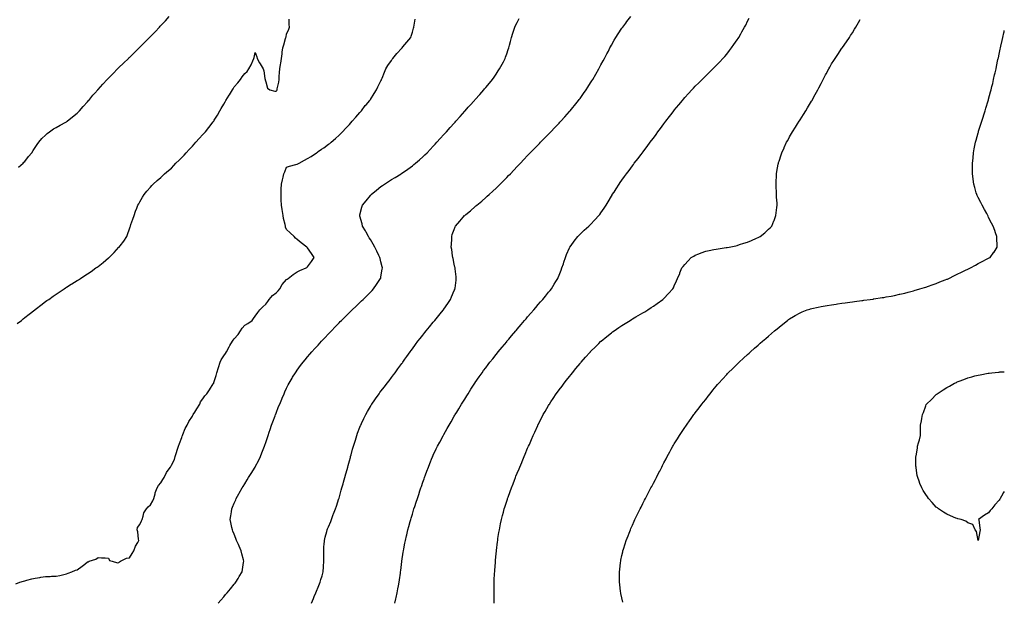
# Model space of a CAD drawing. Units: inches. Extents: x 973763 to 976403, y 7223978 to 7226618.
# Drawn here: x 975463 to 976403, y 7225584 to 7226139 of the extents above; entities that cross this region are included whole.
import ezdxf

# ---------------------------------------------------------------- set-up
doc = ezdxf.new("R2010")
doc.units = ezdxf.units.IN
doc.header["$MEASUREMENT"] = 0
doc.layers.add('Contour_97377223', color=7, linetype='Continuous', true_color=0xc12c6b)

msp = doc.modelspace()

# ---------------------------------------------------------------- linework, layer by layer
at = {"layer": 'Contour_97377223'}
for points in [[(975461.99, 7225997.99, 3153), (975466.56, 7226001.92, 3153), (975467.21, 7226002.76, 3153), (975468.05, 7226003.66, 3153), (975471.72, 7226008.25, 3153), (975474.78, 7226011.92, 3153), (975475.98, 7226013.99, 3153), (975478.05, 7226016.84, 3153), (975480.09, 7226019.87, 3153), (975481.67, 7226021.92, 3153), (975484.48, 7226025.49, 3153), (975488.05, 7226028.81, 3153), (975489.65, 7226030.32, 3153), (975491.66, 7226031.92, 3153), (975495.4, 7226034.58, 3153), (975498.05, 7226035.94, 3153), (975501.8, 7226038.17, 3153), (975507.2, 7226041.06, 3153), (975508.05, 7226041.53, 3153), (975508.28, 7226041.69, 3153), (975508.57, 7226041.92, 3153), (975513.77, 7226046.2, 3153), (975518.05, 7226049.71, 3153), (975519.21, 7226050.77, 3153), (975520.28, 7226051.92, 3153), (975523.92, 7226056.04, 3153), (975528.05, 7226060.59, 3153), (975528.67, 7226061.3, 3153), (975529.16, 7226061.92, 3153), (975533.16, 7226066.8, 3153), (975534.99, 7226068.87, 3153), (975537.71, 7226071.92, 3153), (975537.85, 7226072.12, 3153), (975538.05, 7226072.29, 3153), (975542.59, 7226077.37, 3153), (975546.85, 7226081.92, 3153), (975547.41, 7226082.56, 3153), (975548.05, 7226083.15, 3153), (975552.4, 7226087.56, 3153), (975556.74, 7226091.92, 3153), (975557.38, 7226092.6, 3153), (975558.05, 7226093.17, 3153), (975562.5, 7226097.47, 3153), (975567.09, 7226101.92, 3153), (975567.56, 7226102.41, 3153), (975568.05, 7226102.84, 3153), (975572.65, 7226107.31, 3153), (975577.25, 7226111.92, 3153), (975577.63, 7226112.33, 3153), (975578.05, 7226112.72, 3153), (975582.67, 7226117.29, 3153), (975587.2, 7226121.92, 3153), (975587.61, 7226122.35, 3153), (975588.05, 7226122.74, 3153), (975592.63, 7226127.33, 3153), (975596.83, 7226131.92, 3153), (975597.4, 7226132.56, 3153), (975598.05, 7226133.23, 3153), (975602.3, 7226137.66, 3153), (975606.07, 7226141.92, 3153)], [(975741.73, 7225581.92, 3149), (975743.61, 7225586.35, 3149), (975744.41, 7225588.29, 3149), (975745.93, 7225591.92, 3149), (975746.57, 7225593.4, 3149), (975748.05, 7225597.1, 3149), (975749.46, 7225600.51, 3149), (975749.98, 7225601.92, 3149), (975750.74, 7225604.6, 3149), (975751.8, 7225608.17, 3149), (975752.79, 7225611.92, 3149), (975753.18, 7225616.78, 3149), (975753.21, 7225617.08, 3149), (975753.61, 7225621.92, 3149), (975753.52, 7225626.45, 3149), (975753.53, 7225627.41, 3149), (975753.42, 7225631.92, 3149), (975753.67, 7225636.31, 3149), (975753.78, 7225637.66, 3149), (975754.05, 7225641.92, 3149), (975754.88, 7225645.08, 3149), (975756.32, 7225650.2, 3149), (975756.8, 7225651.92, 3149), (975757.17, 7225652.8, 3149), (975758.05, 7225654.89, 3149), (975760.08, 7225659.89, 3149), (975760.85, 7225661.92, 3149), (975762.59, 7225666.47, 3149), (975762.84, 7225667.12, 3149), (975764.67, 7225671.92, 3149), (975765.52, 7225674.46, 3149), (975768, 7225681.86, 3149), (975768.01, 7225681.92, 3149), (975768.02, 7225681.94, 3149), (975768.05, 7225682.04, 3149), (975770.19, 7225689.77, 3149), (975770.8, 7225691.92, 3149), (975771.86, 7225695.73, 3149), (975772.37, 7225697.6, 3149), (975773.6, 7225701.92, 3149), (975774.54, 7225705.42, 3149), (975775.74, 7225709.62, 3149), (975776.37, 7225711.92, 3149), (975776.72, 7225713.25, 3149), (975778.05, 7225717.96, 3149), (975778.9, 7225721.08, 3149), (975779.14, 7225721.92, 3149), (975779.56, 7225723.44, 3149), (975781.06, 7225728.91, 3149), (975781.95, 7225731.92, 3149), (975783.37, 7225736.59, 3149), (975783.69, 7225737.56, 3149), (975785.08, 7225741.92, 3149), (975785.84, 7225744.13, 3149), (975788.05, 7225749.97, 3149), (975788.59, 7225751.39, 3149), (975788.8, 7225751.92, 3149), (975789.46, 7225753.33, 3149), (975791.69, 7225758.29, 3149), (975793.48, 7225761.92, 3149), (975795.11, 7225764.87, 3149), (975798.05, 7225769.83, 3149), (975798.84, 7225771.14, 3149), (975799.35, 7225771.92, 3149), (975802.25, 7225776.12, 3149), (975802.9, 7225777.08, 3149), (975806.34, 7225781.92, 3149), (975807.07, 7225782.9, 3149), (975808.05, 7225784.17, 3149), (975811.41, 7225788.56, 3149), (975813.97, 7225791.92, 3149), (975815.76, 7225794.22, 3149), (975818.05, 7225797.21, 3149), (975820.06, 7225799.91, 3149), (975821.54, 7225801.92, 3149), (975824.32, 7225805.65, 3149), (975828.05, 7225810.75, 3149), (975828.54, 7225811.43, 3149), (975828.87, 7225811.92, 3149), (975830.96, 7225814.83, 3149), (975832.71, 7225817.27, 3149), (975836.02, 7225821.92, 3149), (975836.89, 7225823.07, 3149), (975838.05, 7225824.63, 3149), (975841.13, 7225828.83, 3149), (975843.38, 7225831.92, 3149), (975845.41, 7225834.56, 3149), (975848.05, 7225837.9, 3149), (975849.81, 7225840.16, 3149), (975851.19, 7225841.92, 3149), (975854.29, 7225845.67, 3149), (975858.05, 7225850.22, 3149), (975858.82, 7225851.16, 3149), (975859.46, 7225851.92, 3149), (975863.34, 7225856.63, 3149), (975865.81, 7225859.69, 3149), (975867.62, 7225861.92, 3149), (975867.8, 7225862.17, 3149), (975868.05, 7225862.55, 3149), (975871.87, 7225868.11, 3149), (975874.42, 7225871.92, 3149), (975875.54, 7225874.44, 3149), (975878.05, 7225880.46, 3149), (975878.49, 7225881.49, 3149), (975878.67, 7225881.92, 3149), (975878.74, 7225882.6, 3149), (975879.7, 7225890.26, 3149), (975879.89, 7225891.92, 3149), (975879.7, 7225893.58, 3149), (975878.87, 7225901.1, 3149), (975878.78, 7225901.92, 3149), (975878.67, 7225902.53, 3149), (975878.05, 7225905.51, 3149), (975876.99, 7225910.87, 3149), (975876.76, 7225911.92, 3149), (975876.5, 7225913.46, 3149), (975875.65, 7225919.52, 3149), (975875.21, 7225921.92, 3149), (975875.25, 7225924.71, 3149), (975875.56, 7225929.44, 3149), (975875.61, 7225931.92, 3149), (975876.17, 7225933.8, 3149), (975878.05, 7225938.78, 3149), (975878.94, 7225941.02, 3149), (975879.37, 7225941.92, 3149), (975883.26, 7225946.71, 3149), (975886.46, 7225950.34, 3149), (975887.85, 7225951.92, 3149), (975887.96, 7225952.02, 3149), (975888.05, 7225952.1, 3149), (975889.14, 7225953.01, 3149), (975893.38, 7225956.59, 3149), (975898.05, 7225960.61, 3149), (975898.75, 7225961.22, 3149), (975899.54, 7225961.92, 3149), (975904.21, 7225965.77, 3149), (975908.05, 7225969.03, 3149), (975909.59, 7225970.38, 3149), (975911.29, 7225971.92, 3149), (975914.85, 7225975.12, 3149), (975918.05, 7225978.13, 3149), (975919.99, 7225979.97, 3149), (975921.96, 7225981.92, 3149), (975924.98, 7225984.99, 3149), (975928.05, 7225988.15, 3149), (975929.91, 7225990.06, 3149), (975931.7, 7225991.92, 3149), (975934.77, 7225995.2, 3149), (975938.05, 7225998.7, 3149), (975939.61, 7226000.36, 3149), (975941.1, 7226001.92, 3149), (975944.48, 7226005.49, 3149), (975948.05, 7226009.24, 3149), (975949.36, 7226010.61, 3149), (975950.63, 7226011.92, 3149), (975954.29, 7226015.67, 3149), (975958.05, 7226019.52, 3149), (975959.24, 7226020.73, 3149), (975960.41, 7226021.92, 3149), (975964.18, 7226025.79, 3149), (975968.05, 7226029.73, 3149), (975969.13, 7226030.83, 3149), (975970.2, 7226031.92, 3149), (975974.06, 7226035.92, 3149), (975978.05, 7226040.1, 3149), (975978.94, 7226041.04, 3149), (975979.77, 7226041.92, 3149), (975983.69, 7226046.28, 3149), (975988.05, 7226051.2, 3149), (975988.39, 7226051.59, 3149), (975988.67, 7226051.92, 3149), (975991.22, 7226055.08, 3149), (975992.85, 7226057.12, 3149), (975996.65, 7226061.92, 3149), (975997.25, 7226062.72, 3149), (975998.05, 7226063.81, 3149), (976001.45, 7226068.52, 3149), (976003.81, 7226071.92, 3149), (976005.49, 7226074.48, 3149), (976008.05, 7226078.52, 3149), (976009.37, 7226080.61, 3149), (976010.18, 7226081.92, 3149), (976013.08, 7226086.9, 3149), (976013.16, 7226087.04, 3149), (976016.02, 7226091.92, 3149), (976016.72, 7226093.25, 3149), (976018.05, 7226095.69, 3149), (976020.23, 7226099.73, 3149), (976021.43, 7226101.92, 3149), (976023.67, 7226106.3, 3149), (976025.09, 7226108.95, 3149), (976026.64, 7226111.92, 3149), (976027.13, 7226112.84, 3149), (976028.05, 7226114.5, 3149), (976030.68, 7226119.28, 3149), (976032.2, 7226121.92, 3149), (976034.5, 7226125.47, 3149), (976038.05, 7226130.75, 3149), (976038.52, 7226131.45, 3149), (976038.85, 7226131.92, 3149), (976041.71, 7226135.59, 3149), (976042.88, 7226137.08, 3149), (976046.61, 7226141.92, 3149)], [(975459.48, 7225600.49, 3151), (975463.55, 7225601.92, 3151), (975466.91, 7225603.07, 3151), (975468.05, 7225603.4, 3151), (975469.97, 7225603.85, 3151), (975474.91, 7225605.06, 3151), (975478.05, 7225605.77, 3151), (975482.61, 7225606.49, 3151), (975483.35, 7225606.61, 3151), (975488.05, 7225607.35, 3151), (975492.42, 7225607.55, 3151), (975493.73, 7225607.6, 3151), (975498.05, 7225607.78, 3151), (975501.53, 7225608.44, 3151), (975505.38, 7225609.26, 3151), (975508.05, 7225609.81, 3151), (975509.5, 7225610.47, 3151), (975513.11, 7225611.92, 3151), (975516.64, 7225613.33, 3151), (975518.05, 7225613.81, 3151), (975522.83, 7225617.13, 3151), (975525.4, 7225619.26, 3151), (975528.05, 7225621.41, 3151), (975528.5, 7225621.47, 3151), (975529.6, 7225621.92, 3151), (975535.88, 7225624.09, 3151), (975538.05, 7225625.67, 3151), (975541.41, 7225625.28, 3151), (975544.87, 7225625.1, 3151), (975548.05, 7225624.85, 3151), (975548.91, 7225622.78, 3151), (975551.67, 7225621.92, 3151), (975556.61, 7225620.49, 3151), (975558.05, 7225620.85, 3151), (975558.57, 7225621.39, 3151), (975559.63, 7225621.92, 3151), (975565.11, 7225624.85, 3151), (975568.05, 7225625.34, 3151), (975570.72, 7225629.26, 3151), (975572.33, 7225631.92, 3151), (975573.74, 7225636.22, 3151), (975576.06, 7225639.93, 3151), (975577.09, 7225641.92, 3151), (975576.78, 7225643.19, 3151), (975576.06, 7225649.93, 3151), (975575.34, 7225651.92, 3151), (975575.87, 7225654.11, 3151), (975578.05, 7225657.06, 3151), (975579.46, 7225660.51, 3151), (975580.04, 7225661.92, 3151), (975581.22, 7225665.08, 3151), (975581.77, 7225668.19, 3151), (975584.4, 7225671.92, 3151), (975586.04, 7225673.93, 3151), (975588.05, 7225675.69, 3151), (975590.28, 7225679.69, 3151), (975591.15, 7225681.92, 3151), (975592.53, 7225686.41, 3151), (975592.72, 7225687.25, 3151), (975594.63, 7225691.92, 3151), (975595.79, 7225694.19, 3151), (975598.05, 7225696.74, 3151), (975600.01, 7225699.95, 3151), (975601.05, 7225701.92, 3151), (975603.38, 7225706.59, 3151), (975605.05, 7225708.91, 3151), (975607.05, 7225711.92, 3151), (975607.4, 7225712.56, 3151), (975608.05, 7225713.52, 3151), (975610.9, 7225719.07, 3151), (975611.61, 7225721.92, 3151), (975613.16, 7225726.8, 3151), (975613.3, 7225727.17, 3151), (975614.99, 7225731.92, 3151), (975615.74, 7225734.22, 3151), (975618.05, 7225739.93, 3151), (975618.5, 7225741.47, 3151), (975618.62, 7225741.92, 3151), (975619.08, 7225742.94, 3151), (975621.36, 7225748.62, 3151), (975623.06, 7225751.92, 3151), (975624.61, 7225755.36, 3151), (975628.05, 7225760.44, 3151), (975628.63, 7225761.33, 3151), (975628.99, 7225761.92, 3151), (975630.5, 7225764.36, 3151), (975632.45, 7225767.51, 3151), (975635.07, 7225771.92, 3151), (975635.97, 7225773.99, 3151), (975638.05, 7225776.84, 3151), (975640.09, 7225779.89, 3151), (975641.86, 7225781.92, 3151), (975644.34, 7225785.63, 3151), (975648.05, 7225791.18, 3151), (975648.32, 7225791.65, 3151), (975648.46, 7225791.92, 3151), (975648.63, 7225792.51, 3151), (975650.68, 7225799.28, 3151), (975651.42, 7225801.92, 3151), (975653.1, 7225806.86, 3151), (975653.14, 7225807.02, 3151), (975654.61, 7225811.92, 3151), (975655.67, 7225814.3, 3151), (975658.05, 7225817.92, 3151), (975659.6, 7225820.38, 3151), (975660.56, 7225821.92, 3151), (975663.3, 7225826.67, 3151), (975663.97, 7225827.84, 3151), (975666.28, 7225831.92, 3151), (975666.99, 7225832.99, 3151), (975668.05, 7225834.28, 3151), (975671.71, 7225838.27, 3151), (975673.91, 7225841.92, 3151), (975675.55, 7225844.42, 3151), (975678.05, 7225847.33, 3151), (975681.16, 7225848.81, 3151), (975685.11, 7225851.92, 3151), (975686.3, 7225853.68, 3151), (975688.05, 7225855.87, 3151), (975690.6, 7225859.38, 3151), (975692.42, 7225861.92, 3151), (975695.21, 7225864.75, 3151), (975698.05, 7225867.47, 3151), (975700.05, 7225869.93, 3151), (975701.42, 7225871.92, 3151), (975704.46, 7225875.51, 3151), (975708.05, 7225878.27, 3151), (975710, 7225879.97, 3151), (975711.61, 7225881.92, 3151), (975713.92, 7225886.06, 3151), (975718.05, 7225890.9, 3151), (975718.64, 7225891.33, 3151), (975719.41, 7225891.92, 3151), (975724.21, 7225895.75, 3151), (975728.05, 7225898.31, 3151), (975730.51, 7225899.46, 3151), (975736.59, 7225901.92, 3151), (975737.48, 7225902.49, 3151), (975738.05, 7225902.94, 3151), (975741.92, 7225908.05, 3151), (975744.26, 7225911.92, 3151), (975741.77, 7225915.65, 3151), (975738.05, 7225921.12, 3151), (975737.67, 7225921.55, 3151), (975737.43, 7225921.92, 3151), (975732, 7225925.87, 3151), (975728.05, 7225929.13, 3151), (975726.58, 7225930.44, 3151), (975725.16, 7225931.92, 3151), (975721.48, 7225935.34, 3151), (975718.05, 7225938.64, 3151), (975717, 7225940.87, 3151), (975716.84, 7225941.92, 3151), (975716.63, 7225943.35, 3151), (975715.12, 7225948.99, 3151), (975714.81, 7225951.92, 3151), (975714.2, 7225955.77, 3151), (975713.83, 7225957.7, 3151), (975713.23, 7225961.92, 3151), (975712.97, 7225966.84, 3151), (975712.96, 7225967, 3151), (975712.7, 7225971.92, 3151), (975712.92, 7225976.8, 3151), (975712.91, 7225977.06, 3151), (975713.18, 7225981.92, 3151), (975714.02, 7225985.96, 3151), (975714.73, 7225988.6, 3151), (975715.49, 7225991.92, 3151), (975716.17, 7225993.81, 3151), (975718.05, 7225998.11, 3151), (975720.83, 7225999.15, 3151), (975726.72, 7226000.59, 3151), (975728.05, 7226001, 3151), (975728.7, 7226001.26, 3151), (975730.07, 7226001.92, 3151), (975735.1, 7226004.87, 3151), (975738.05, 7226006.55, 3151), (975741.6, 7226008.37, 3151), (975746.62, 7226011.92, 3151), (975747.41, 7226012.56, 3151), (975748.05, 7226013.11, 3151), (975751.43, 7226015.3, 3151), (975753.42, 7226016.55, 3151), (975758.05, 7226020.01, 3151), (975759.15, 7226020.81, 3151), (975760.59, 7226021.92, 3151), (975764.55, 7226025.42, 3151), (975768.05, 7226028.52, 3151), (975769.75, 7226030.22, 3151), (975771.52, 7226031.92, 3151), (975774.58, 7226035.38, 3151), (975778.05, 7226038.91, 3151), (975779.4, 7226040.57, 3151), (975780.6, 7226041.92, 3151), (975783.97, 7226046, 3151), (975788.05, 7226050.32, 3151), (975788.75, 7226051.22, 3151), (975789.35, 7226051.92, 3151), (975793.12, 7226056.84, 3151), (975793.91, 7226057.78, 3151), (975797.4, 7226061.92, 3151), (975797.66, 7226062.31, 3151), (975798.05, 7226062.8, 3151), (975801.49, 7226068.48, 3151), (975803.75, 7226071.92, 3151), (975805.09, 7226074.89, 3151), (975808.05, 7226080.49, 3151), (975808.49, 7226081.47, 3151), (975808.7, 7226081.92, 3151), (975809.15, 7226083.01, 3151), (975811.3, 7226088.68, 3151), (975812.72, 7226091.92, 3151), (975814.75, 7226095.22, 3151), (975818.05, 7226099.95, 3151), (975818.81, 7226101.16, 3151), (975819.36, 7226101.92, 3151), (975823.36, 7226106.61, 3151), (975828.05, 7226111.74, 3151), (975828.14, 7226111.84, 3151), (975828.22, 7226111.92, 3151), (975829.03, 7226112.9, 3151), (975832.67, 7226117.31, 3151), (975836.5, 7226121.92, 3151), (975836.86, 7226123.11, 3151), (975838.05, 7226127.04, 3151), (975839.21, 7226130.77, 3151), (975839.54, 7226131.92, 3151), (975839.78, 7226133.66, 3151), (975840.74, 7226139.24, 3151)], [(975460.99, 7225848.97, 3152), (975464.86, 7225851.92, 3152), (975466.62, 7225853.35, 3152), (975468.05, 7225854.5, 3152), (975472.25, 7225857.72, 3152), (975477.67, 7225861.92, 3152), (975477.88, 7225862.1, 3152), (975478.05, 7225862.23, 3152), (975479.42, 7225863.29, 3152), (975483.51, 7225866.45, 3152), (975488.05, 7225869.87, 3152), (975489.25, 7225870.71, 3152), (975490.96, 7225871.92, 3152), (975495.07, 7225874.89, 3152), (975498.05, 7225877, 3152), (975501.03, 7225878.95, 3152), (975505.63, 7225881.92, 3152), (975507.07, 7225882.9, 3152), (975508.05, 7225883.52, 3152), (975512.47, 7225886.35, 3152), (975513.18, 7225886.8, 3152), (975518.05, 7225889.81, 3152), (975519.34, 7225890.63, 3152), (975521.38, 7225891.92, 3152), (975525.41, 7225894.56, 3152), (975528.05, 7225896.26, 3152), (975531.43, 7225898.54, 3152), (975536.02, 7225901.92, 3152), (975537.17, 7225902.8, 3152), (975538.05, 7225903.46, 3152), (975542.81, 7225907.17, 3152), (975545.55, 7225909.42, 3152), (975548.05, 7225911.47, 3152), (975548.3, 7225911.67, 3152), (975548.6, 7225911.92, 3152), (975553.39, 7225916.59, 3152), (975558.05, 7225921.65, 3152), (975558.19, 7225921.78, 3152), (975558.31, 7225921.92, 3152), (975559.1, 7225922.97, 3152), (975562.52, 7225927.45, 3152), (975565.48, 7225931.92, 3152), (975566.18, 7225933.78, 3152), (975568.05, 7225939.13, 3152), (975568.74, 7225941.24, 3152), (975568.96, 7225941.92, 3152), (975569.45, 7225943.31, 3152), (975571.33, 7225948.64, 3152), (975572.52, 7225951.92, 3152), (975573.96, 7225956.02, 3152), (975575, 7225958.87, 3152), (975576.09, 7225961.92, 3152), (975576.83, 7225963.15, 3152), (975578.05, 7225965.1, 3152), (975580.57, 7225969.4, 3152), (975582, 7225971.92, 3152), (975584.77, 7225975.2, 3152), (975588.05, 7225978.89, 3152), (975589.43, 7225980.53, 3152), (975590.6, 7225981.92, 3152), (975594.6, 7225985.38, 3152), (975598.05, 7225988.4, 3152), (975599.83, 7225990.14, 3152), (975601.53, 7225991.92, 3152), (975605.16, 7225994.81, 3152), (975608.05, 7225997.33, 3152), (975610.36, 7225999.62, 3152), (975612.45, 7226001.92, 3152), (975615.32, 7226004.65, 3152), (975618.05, 7226007.33, 3152), (975620.29, 7226009.69, 3152), (975622.29, 7226011.92, 3152), (975625.04, 7226014.93, 3152), (975628.05, 7226018.11, 3152), (975629.87, 7226020.1, 3152), (975631.46, 7226021.92, 3152), (975634.53, 7226025.44, 3152), (975638.05, 7226029.19, 3152), (975639.35, 7226030.63, 3152), (975640.48, 7226031.92, 3152), (975643.82, 7226036.14, 3152), (975648.05, 7226041.37, 3152), (975648.27, 7226041.69, 3152), (975648.42, 7226041.92, 3152), (975648.98, 7226042.84, 3152), (975652.05, 7226047.92, 3152), (975654.39, 7226051.92, 3152), (975655.71, 7226054.26, 3152), (975658.05, 7226058.42, 3152), (975659.36, 7226060.61, 3152), (975660.12, 7226061.92, 3152), (975663.15, 7226066.82, 3152), (975663.43, 7226067.31, 3152), (975666.24, 7226071.92, 3152), (975666.95, 7226073.03, 3152), (975668.05, 7226074.69, 3152), (975671.35, 7226078.62, 3152), (975673.89, 7226081.92, 3152), (975675.73, 7226084.24, 3152), (975678.05, 7226087.43, 3152), (975680.4, 7226089.58, 3152), (975681.93, 7226091.92, 3152), (975684.23, 7226095.75, 3152), (975685.84, 7226099.71, 3152), (975686.88, 7226101.92, 3152), (975687.15, 7226102.82, 3152), (975688.05, 7226107.6, 3152), (975689.69, 7226103.56, 3152), (975689.9, 7226101.92, 3152), (975692.25, 7226097.72, 3152), (975692.83, 7226096.71, 3152), (975695.53, 7226091.92, 3152), (975696.19, 7226090.06, 3152), (975697.35, 7226082.62, 3152), (975697.53, 7226081.92, 3152), (975697.66, 7226081.53, 3152), (975698.05, 7226079.6, 3152), (975699.7, 7226073.56, 3152), (975701.86, 7226071.92, 3152), (975706.7, 7226070.57, 3152), (975708.05, 7226070.67, 3152), (975708.63, 7226071.35, 3152), (975708.87, 7226071.92, 3152), (975708.98, 7226072.84, 3152), (975710.56, 7226079.4, 3152), (975710.77, 7226081.92, 3152), (975710.93, 7226084.79, 3152), (975711.38, 7226088.6, 3152), (975711.54, 7226091.92, 3152), (975712.21, 7226096.08, 3152), (975712.42, 7226097.55, 3152), (975713.16, 7226101.92, 3152), (975713.71, 7226106.26, 3152), (975713.87, 7226107.74, 3152), (975714.39, 7226111.92, 3152), (975715.22, 7226114.75, 3152), (975717.02, 7226120.9, 3152), (975717.33, 7226121.92, 3152), (975717.49, 7226122.49, 3152), (975718.05, 7226124.95, 3152), (975720.16, 7226129.81, 3152), (975720.78, 7226131.92, 3152), (975720.47, 7226134.34, 3152), (975720.54, 7226139.42, 3152)], [(975652.76, 7225581.92, 3150), (975655.18, 7225584.79, 3150), (975658.05, 7225588.13, 3150), (975659.83, 7225590.14, 3150), (975661.38, 7225591.92, 3150), (975664.32, 7225595.65, 3150), (975668.05, 7225600.16, 3150), (975668.84, 7225601.14, 3150), (975669.49, 7225601.92, 3150), (975671.66, 7225605.53, 3150), (975672.71, 7225607.25, 3150), (975675.45, 7225611.92, 3150), (975675.86, 7225614.11, 3150), (975676.83, 7225620.71, 3150), (975677.04, 7225621.92, 3150), (975676.74, 7225623.23, 3150), (975675.23, 7225629.11, 3150), (975674.63, 7225631.92, 3150), (975672.6, 7225636.47, 3150), (975671.99, 7225637.99, 3150), (975670.34, 7225641.92, 3150), (975669.69, 7225643.56, 3150), (975668.05, 7225647.7, 3150), (975666.81, 7225650.69, 3150), (975666.3, 7225651.92, 3150), (975665.84, 7225654.13, 3150), (975664.93, 7225658.81, 3150), (975664.29, 7225661.92, 3150), (975664.76, 7225665.2, 3150), (975665.4, 7225669.28, 3150), (975665.79, 7225671.92, 3150), (975666.44, 7225673.54, 3150), (975668.05, 7225677.35, 3150), (975669.41, 7225680.57, 3150), (975670, 7225681.92, 3150), (975672.47, 7225686.33, 3150), (975672.88, 7225687.1, 3150), (975675.68, 7225691.92, 3150), (975676.56, 7225693.42, 3150), (975678.05, 7225695.87, 3150), (975680.31, 7225699.67, 3150), (975681.65, 7225701.92, 3150), (975684.2, 7225705.77, 3150), (975687.9, 7225711.76, 3150), (975687.99, 7225711.92, 3150), (975688.02, 7225711.96, 3150), (975688.05, 7225712.02, 3150), (975691.46, 7225718.52, 3150), (975692.97, 7225721.92, 3150), (975694.51, 7225725.47, 3150), (975696.28, 7225730.14, 3150), (975697, 7225731.92, 3150), (975697.25, 7225732.72, 3150), (975698.05, 7225735.18, 3150), (975699.73, 7225740.24, 3150), (975700.27, 7225741.92, 3150), (975701.44, 7225745.3, 3150), (975702.26, 7225747.7, 3150), (975703.7, 7225751.92, 3150), (975704.87, 7225755.1, 3150), (975707.05, 7225760.92, 3150), (975707.42, 7225761.92, 3150), (975707.61, 7225762.37, 3150), (975708.05, 7225763.46, 3150), (975710.44, 7225769.52, 3150), (975711.4, 7225771.92, 3150), (975713.34, 7225776.63, 3150), (975713.77, 7225777.64, 3150), (975715.56, 7225781.92, 3150), (975716.33, 7225783.64, 3150), (975718.05, 7225787.21, 3150), (975719.59, 7225790.38, 3150), (975720.36, 7225791.92, 3150), (975723.22, 7225796.74, 3150), (975723.75, 7225797.62, 3150), (975726.38, 7225801.92, 3150), (975727.07, 7225802.9, 3150), (975728.05, 7225804.22, 3150), (975731.3, 7225808.66, 3150), (975733.73, 7225811.92, 3150), (975735.71, 7225814.26, 3150), (975738.05, 7225817.02, 3150), (975740.31, 7225819.65, 3150), (975742.25, 7225821.92, 3150), (975745, 7225824.97, 3150), (975748.05, 7225828.29, 3150), (975749.78, 7225830.18, 3150), (975751.37, 7225831.92, 3150), (975754.61, 7225835.36, 3150), (975758.05, 7225839.01, 3150), (975759.47, 7225840.51, 3150), (975760.81, 7225841.92, 3150), (975764.37, 7225845.59, 3150), (975768.05, 7225849.4, 3150), (975769.28, 7225850.69, 3150), (975770.48, 7225851.92, 3150), (975774.3, 7225855.67, 3150), (975778.05, 7225859.34, 3150), (975779.33, 7225860.63, 3150), (975780.6, 7225861.92, 3150), (975784.48, 7225865.49, 3150), (975788.05, 7225868.89, 3150), (975789.59, 7225870.38, 3150), (975791.12, 7225871.92, 3150), (975794.64, 7225875.32, 3150), (975798.05, 7225878.85, 3150), (975799.56, 7225880.4, 3150), (975800.96, 7225881.92, 3150), (975803.93, 7225886.04, 3150), (975807.15, 7225891.02, 3150), (975807.75, 7225891.92, 3150), (975807.81, 7225892.17, 3150), (975808.05, 7225893.56, 3150), (975809.25, 7225900.71, 3150), (975809.39, 7225901.92, 3150), (975809.12, 7225902.99, 3150), (975808.05, 7225907.7, 3150), (975807.24, 7225911.1, 3150), (975807.06, 7225911.92, 3150), (975806.16, 7225913.81, 3150), (975804.15, 7225918.01, 3150), (975802.2, 7225921.92, 3150), (975800.73, 7225924.6, 3150), (975798.05, 7225928.95, 3150), (975796.92, 7225930.79, 3150), (975796.17, 7225931.92, 3150), (975793.99, 7225935.98, 3150), (975793.34, 7225937.21, 3150), (975790.61, 7225941.92, 3150), (975790.13, 7225943.99, 3150), (975788.05, 7225951.22, 3150), (975787.88, 7225951.76, 3150), (975787.81, 7225951.92, 3150), (975787.85, 7225952.12, 3150), (975788.05, 7225952.76, 3150), (975789.92, 7225960.05, 3150), (975790.44, 7225961.92, 3150), (975793.87, 7225966.1, 3150), (975798.05, 7225971.18, 3150), (975798.38, 7225971.59, 3150), (975798.67, 7225971.92, 3150), (975803.78, 7225976.2, 3150), (975808.05, 7225979.62, 3150), (975809.39, 7225980.57, 3150), (975811.33, 7225981.92, 3150), (975815.42, 7225984.56, 3150), (975818.05, 7225986.24, 3150), (975821.64, 7225988.33, 3150), (975827.45, 7225991.92, 3150), (975827.81, 7225992.15, 3150), (975828.05, 7225992.33, 3150), (975829.48, 7225993.35, 3150), (975833.67, 7225996.3, 3150), (975838.05, 7225999.54, 3150), (975839.42, 7226000.55, 3150), (975841.17, 7226001.92, 3150), (975844.82, 7226005.16, 3150), (975848.05, 7226008.11, 3150), (975850.01, 7226009.97, 3150), (975852.04, 7226011.92, 3150), (975854.97, 7226015.01, 3150), (975858.05, 7226018.27, 3150), (975859.81, 7226020.16, 3150), (975861.43, 7226021.92, 3150), (975864.55, 7226025.42, 3150), (975868.05, 7226029.24, 3150), (975869.33, 7226030.65, 3150), (975870.49, 7226031.92, 3150), (975874.07, 7226035.9, 3150), (975878.05, 7226040.28, 3150), (975878.83, 7226041.14, 3150), (975879.53, 7226041.92, 3150), (975883.52, 7226046.45, 3150), (975888.05, 7226051.43, 3150), (975888.27, 7226051.69, 3150), (975888.49, 7226051.92, 3150), (975891.38, 7226055.26, 3150), (975892.93, 7226057.04, 3150), (975897.35, 7226061.92, 3150), (975897.67, 7226062.29, 3150), (975898.05, 7226062.72, 3150), (975902.33, 7226067.64, 3150), (975906.17, 7226071.92, 3150), (975907.01, 7226072.96, 3150), (975908.05, 7226074.17, 3150), (975911.56, 7226078.4, 3150), (975914.48, 7226081.92, 3150), (975915.96, 7226084.01, 3150), (975918.05, 7226087.04, 3150), (975920.02, 7226089.95, 3150), (975921.35, 7226091.92, 3150), (975923.66, 7226096.31, 3150), (975924.9, 7226098.76, 3150), (975926.51, 7226101.92, 3150), (975926.92, 7226103.05, 3150), (975928.05, 7226106.28, 3150), (975929.54, 7226110.44, 3150), (975930.08, 7226111.92, 3150), (975930.85, 7226114.71, 3150), (975931.77, 7226118.21, 3150), (975932.81, 7226121.92, 3150), (975934.03, 7226125.94, 3150), (975934.95, 7226128.81, 3150), (975935.92, 7226131.92, 3150), (975936.59, 7226133.38, 3150), (975938.05, 7226136.3, 3150), (975939.92, 7226140.05, 3150)], [(975821.17, 7225581.92, 3148), (975822.13, 7225586, 3148), (975822.5, 7225587.47, 3148), (975823.53, 7225591.92, 3148), (975824.25, 7225595.71, 3148), (975824.77, 7225598.64, 3148), (975825.38, 7225601.92, 3148), (975825.72, 7225604.26, 3148), (975826.59, 7225610.47, 3148), (975826.81, 7225611.92, 3148), (975826.95, 7225613.03, 3148), (975828.05, 7225621.76, 3148), (975828.07, 7225621.9, 3148), (975828.07, 7225621.94, 3148), (975829.35, 7225630.61, 3148), (975829.54, 7225631.92, 3148), (975829.91, 7225633.78, 3148), (975830.9, 7225639.07, 3148), (975831.45, 7225641.92, 3148), (975832.46, 7225646.33, 3148), (975832.68, 7225647.29, 3148), (975833.74, 7225651.92, 3148), (975834.68, 7225655.28, 3148), (975835.9, 7225659.77, 3148), (975836.48, 7225661.92, 3148), (975836.86, 7225663.11, 3148), (975838.05, 7225667.02, 3148), (975839.2, 7225670.77, 3148), (975839.56, 7225671.92, 3148), (975840.3, 7225674.17, 3148), (975841.66, 7225678.31, 3148), (975842.83, 7225681.92, 3148), (975844.14, 7225685.83, 3148), (975845.25, 7225689.11, 3148), (975846.18, 7225691.92, 3148), (975846.67, 7225693.31, 3148), (975848.05, 7225697.29, 3148), (975849.24, 7225700.73, 3148), (975849.66, 7225701.92, 3148), (975850.6, 7225704.46, 3148), (975851.92, 7225708.05, 3148), (975853.35, 7225711.92, 3148), (975854.73, 7225715.24, 3148), (975857.05, 7225720.92, 3148), (975857.45, 7225721.92, 3148), (975857.65, 7225722.33, 3148), (975858.05, 7225723.17, 3148), (975860.85, 7225729.11, 3148), (975862.15, 7225731.92, 3148), (975864.19, 7225735.77, 3148), (975866.66, 7225740.53, 3148), (975867.39, 7225741.92, 3148), (975867.63, 7225742.33, 3148), (975868.05, 7225743.07, 3148), (975871.25, 7225748.72, 3148), (975873.04, 7225751.92, 3148), (975874.92, 7225755.05, 3148), (975878.05, 7225760.38, 3148), (975878.62, 7225761.35, 3148), (975878.95, 7225761.92, 3148), (975880.35, 7225764.22, 3148), (975882.4, 7225767.58, 3148), (975885.03, 7225771.92, 3148), (975886.18, 7225773.78, 3148), (975888.05, 7225776.8, 3148), (975890.01, 7225779.95, 3148), (975891.24, 7225781.92, 3148), (975893.9, 7225786.08, 3148), (975897, 7225790.87, 3148), (975897.67, 7225791.92, 3148), (975897.83, 7225792.15, 3148), (975898.05, 7225792.47, 3148), (975901.89, 7225798.07, 3148), (975904.58, 7225801.92, 3148), (975906.05, 7225803.91, 3148), (975908.05, 7225806.59, 3148), (975910.34, 7225809.63, 3148), (975912.08, 7225811.92, 3148), (975914.72, 7225815.24, 3148), (975918.05, 7225819.42, 3148), (975919.16, 7225820.81, 3148), (975920.08, 7225821.92, 3148), (975923.69, 7225826.28, 3148), (975928.05, 7225831.55, 3148), (975928.23, 7225831.74, 3148), (975928.36, 7225831.92, 3148), (975929.97, 7225833.83, 3148), (975932.78, 7225837.19, 3148), (975936.72, 7225841.92, 3148), (975937.33, 7225842.64, 3148), (975938.05, 7225843.5, 3148), (975941.91, 7225848.05, 3148), (975945.21, 7225851.92, 3148), (975946.51, 7225853.46, 3148), (975948.05, 7225855.28, 3148), (975951.13, 7225858.85, 3148), (975953.87, 7225861.92, 3148), (975955.76, 7225864.22, 3148), (975958.05, 7225866.88, 3148), (975960.42, 7225869.56, 3148), (975962.61, 7225871.92, 3148), (975964.98, 7225874.99, 3148), (975968.05, 7225878.78, 3148), (975969.49, 7225880.49, 3148), (975970.71, 7225881.92, 3148), (975973.52, 7225886.45, 3148), (975975.02, 7225888.89, 3148), (975976.88, 7225891.92, 3148), (975977.21, 7225892.76, 3148), (975978.05, 7225894.91, 3148), (975980.05, 7225899.93, 3148), (975980.82, 7225901.92, 3148), (975982.14, 7225906, 3148), (975982.57, 7225907.39, 3148), (975984.07, 7225911.92, 3148), (975985.19, 7225914.77, 3148), (975988.05, 7225921.12, 3148), (975988.31, 7225921.67, 3148), (975988.46, 7225921.92, 3148), (975989.59, 7225923.46, 3148), (975992.48, 7225927.49, 3148), (975996.05, 7225931.92, 3148), (975996.99, 7225932.97, 3148), (975998.05, 7225934.11, 3148), (976002.06, 7225937.9, 3148), (976006.55, 7225941.92, 3148), (976007.29, 7225942.68, 3148), (976008.05, 7225943.48, 3148), (976012.21, 7225947.76, 3148), (976016.03, 7225951.92, 3148), (976016.93, 7225953.05, 3148), (976018.05, 7225954.63, 3148), (976021.11, 7225958.87, 3148), (976023.03, 7225961.92, 3148), (976024.98, 7225964.99, 3148), (976028.05, 7225970.46, 3148), (976028.6, 7225971.37, 3148), (976028.87, 7225971.92, 3148), (976030.55, 7225974.42, 3148), (976032.58, 7225977.39, 3148), (976035.35, 7225981.92, 3148), (976036.51, 7225983.46, 3148), (976038.05, 7225985.69, 3148), (976040.66, 7225989.32, 3148), (976042.38, 7225991.92, 3148), (976044.92, 7225995.06, 3148), (976048.05, 7225999.38, 3148), (976049.14, 7226000.83, 3148), (976049.89, 7226001.92, 3148), (976053.51, 7226006.45, 3148), (976056.05, 7226009.93, 3148), (976057.54, 7226011.92, 3148), (976057.77, 7226012.19, 3148), (976058.05, 7226012.56, 3148), (976062.15, 7226017.82, 3148), (976065.09, 7226021.92, 3148), (976066.38, 7226023.58, 3148), (976068.05, 7226025.9, 3148), (976070.64, 7226029.34, 3148), (976072.47, 7226031.92, 3148), (976074.88, 7226035.08, 3148), (976078.05, 7226039.48, 3148), (976079.11, 7226040.87, 3148), (976079.9, 7226041.92, 3148), (976083.44, 7226046.53, 3148), (976085.89, 7226049.75, 3148), (976087.53, 7226051.92, 3148), (976087.76, 7226052.21, 3148), (976088.05, 7226052.6, 3148), (976092.24, 7226057.72, 3148), (976095.74, 7226061.92, 3148), (976096.78, 7226063.19, 3148), (976098.05, 7226064.67, 3148), (976101.53, 7226068.44, 3148), (976104.8, 7226071.92, 3148), (976106.37, 7226073.6, 3148), (976108.05, 7226075.34, 3148), (976111.37, 7226078.6, 3148), (976114.78, 7226081.92, 3148), (976116.42, 7226083.56, 3148), (976118.05, 7226085.16, 3148), (976121.46, 7226088.5, 3148), (976124.94, 7226091.92, 3148), (976126.49, 7226093.48, 3148), (976128.05, 7226095.08, 3148), (976131.36, 7226098.62, 3148), (976134.43, 7226101.92, 3148), (976136.12, 7226103.85, 3148), (976138.05, 7226106.12, 3148), (976140.62, 7226109.34, 3148), (976142.59, 7226111.92, 3148), (976144.9, 7226115.08, 3148), (976148.05, 7226119.63, 3148), (976148.95, 7226121.02, 3148), (976149.5, 7226121.92, 3148), (976151.45, 7226125.32, 3148), (976152.63, 7226127.35, 3148), (976155.17, 7226131.92, 3148), (976156.19, 7226133.78, 3148), (976158.05, 7226137.35, 3148), (976159.54, 7226140.42, 3148)], [(975916.27, 7225581.92, 3147), (975916.23, 7225583.74, 3147), (975916.06, 7225589.93, 3147), (975916.02, 7225591.92, 3147), (975916.05, 7225593.91, 3147), (975916.11, 7225599.99, 3147), (975916.15, 7225601.92, 3147), (975916.25, 7225603.72, 3147), (975916.58, 7225610.44, 3147), (975916.66, 7225611.92, 3147), (975916.77, 7225613.21, 3147), (975917.33, 7225621.2, 3147), (975917.39, 7225621.92, 3147), (975917.44, 7225622.53, 3147), (975918.05, 7225629.48, 3147), (975918.26, 7225631.72, 3147), (975918.26, 7225631.92, 3147), (975918.29, 7225632.17, 3147), (975919.33, 7225640.65, 3147), (975919.48, 7225641.92, 3147), (975919.74, 7225643.6, 3147), (975920.66, 7225649.3, 3147), (975921.08, 7225651.92, 3147), (975921.89, 7225655.77, 3147), (975922.3, 7225657.68, 3147), (975923.18, 7225661.92, 3147), (975924.19, 7225665.77, 3147), (975925, 7225668.87, 3147), (975925.8, 7225671.92, 3147), (975926.34, 7225673.62, 3147), (975928.05, 7225679.26, 3147), (975928.69, 7225681.28, 3147), (975928.9, 7225681.92, 3147), (975929.4, 7225683.27, 3147), (975931.37, 7225688.6, 3147), (975932.56, 7225691.92, 3147), (975934.1, 7225695.87, 3147), (975935.39, 7225699.26, 3147), (975936.42, 7225701.92, 3147), (975936.9, 7225703.07, 3147), (975938.05, 7225705.96, 3147), (975939.84, 7225710.14, 3147), (975940.56, 7225711.92, 3147), (975942.38, 7225716.24, 3147), (975942.78, 7225717.19, 3147), (975944.74, 7225721.92, 3147), (975945.75, 7225724.22, 3147), (975948.05, 7225729.81, 3147), (975948.69, 7225731.28, 3147), (975948.97, 7225731.92, 3147), (975949.69, 7225733.56, 3147), (975951.76, 7225738.21, 3147), (975953.31, 7225741.92, 3147), (975954.82, 7225745.16, 3147), (975957.66, 7225751.53, 3147), (975957.84, 7225751.92, 3147), (975957.91, 7225752.06, 3147), (975958.05, 7225752.35, 3147), (975961.37, 7225758.6, 3147), (975963.04, 7225761.92, 3147), (975964.93, 7225765.05, 3147), (975968.05, 7225770.67, 3147), (975968.52, 7225771.45, 3147), (975968.78, 7225771.92, 3147), (975970.35, 7225774.22, 3147), (975972.56, 7225777.41, 3147), (975975.44, 7225781.92, 3147), (975976.58, 7225783.4, 3147), (975978.05, 7225785.46, 3147), (975980.86, 7225789.11, 3147), (975982.84, 7225791.92, 3147), (975985.22, 7225794.75, 3147), (975988.05, 7225798.4, 3147), (975989.63, 7225800.34, 3147), (975990.8, 7225801.92, 3147), (975994.14, 7225805.83, 3147), (975998.05, 7225810.59, 3147), (975998.66, 7225811.31, 3147), (975999.13, 7225811.92, 3147), (976003.33, 7225816.63, 3147), (976007.34, 7225821.2, 3147), (976007.96, 7225821.92, 3147), (976008, 7225821.96, 3147), (976008.05, 7225822.02, 3147), (976013.01, 7225826.96, 3147), (976016.05, 7225829.93, 3147), (976018.05, 7225831.88, 3147), (976018.07, 7225831.9, 3147), (976018.1, 7225831.92, 3147), (976023.54, 7225836.43, 3147), (976028.05, 7225840.05, 3147), (976029.12, 7225840.85, 3147), (976030.59, 7225841.92, 3147), (976034.99, 7225844.97, 3147), (976038.05, 7225847.06, 3147), (976041.04, 7225848.93, 3147), (976045.81, 7225851.92, 3147), (976047.2, 7225852.78, 3147), (976048.05, 7225853.29, 3147), (976051.34, 7225855.2, 3147), (976053.51, 7225856.47, 3147), (976058.05, 7225859.13, 3147), (976059.84, 7225860.12, 3147), (976062.8, 7225861.92, 3147), (976065.91, 7225864.07, 3147), (976068.05, 7225865.57, 3147), (976071.83, 7225868.15, 3147), (976077.24, 7225871.92, 3147), (976077.64, 7225872.33, 3147), (976078.05, 7225872.76, 3147), (976082.53, 7225877.45, 3147), (976086.7, 7225881.92, 3147), (976087.12, 7225882.86, 3147), (976088.05, 7225884.95, 3147), (976090.26, 7225889.71, 3147), (976091.23, 7225891.92, 3147), (976093.21, 7225896.76, 3147), (976093.41, 7225897.29, 3147), (976095.25, 7225901.92, 3147), (976096.57, 7225903.4, 3147), (976098.05, 7225905.22, 3147), (976101.29, 7225908.68, 3147), (976104.19, 7225911.92, 3147), (976106.64, 7225913.33, 3147), (976108.05, 7225914.13, 3147), (976111.59, 7225915.46, 3147), (976113.71, 7225916.26, 3147), (976118.05, 7225917.92, 3147), (976121.42, 7225918.56, 3147), (976125.62, 7225919.48, 3147), (976128.05, 7225919.97, 3147), (976129.79, 7225920.18, 3147), (976137.49, 7225921.37, 3147), (976138.05, 7225921.43, 3147), (976138.46, 7225921.51, 3147), (976140.55, 7225921.92, 3147), (976146.83, 7225923.15, 3147), (976148.05, 7225923.46, 3147), (976150.34, 7225924.21, 3147), (976154.53, 7225925.44, 3147), (976158.05, 7225926.69, 3147), (976161.78, 7225928.19, 3147), (976166.5, 7225930.38, 3147), (976168.05, 7225931.04, 3147), (976168.66, 7225931.31, 3147), (976169.87, 7225931.92, 3147), (976174.46, 7225935.51, 3147), (976178.05, 7225938.85, 3147), (976179.66, 7225940.3, 3147), (976181.18, 7225941.92, 3147), (976183.16, 7225946.8, 3147), (976183.26, 7225947.13, 3147), (976184.98, 7225951.92, 3147), (976185.41, 7225954.56, 3147), (976185.82, 7225959.69, 3147), (976186.12, 7225961.92, 3147), (976186.06, 7225963.91, 3147), (976185.68, 7225969.54, 3147), (976185.62, 7225971.92, 3147), (976185.53, 7225974.44, 3147), (976185.28, 7225979.15, 3147), (976185.19, 7225981.92, 3147), (976185.32, 7225984.65, 3147), (976185.44, 7225989.32, 3147), (976185.57, 7225991.92, 3147), (976185.97, 7225993.99, 3147), (976187.21, 7226001.08, 3147), (976187.36, 7226001.92, 3147), (976187.54, 7226002.43, 3147), (976188.05, 7226003.99, 3147), (976190.03, 7226009.95, 3147), (976190.65, 7226011.92, 3147), (976192.86, 7226016.74, 3147), (976192.98, 7226016.98, 3147), (976195.18, 7226021.92, 3147), (976196.24, 7226023.74, 3147), (976198.05, 7226026.94, 3147), (976199.85, 7226030.12, 3147), (976200.79, 7226031.92, 3147), (976203.67, 7226036.3, 3147), (976205.63, 7226039.5, 3147), (976207.13, 7226041.92, 3147), (976207.51, 7226042.47, 3147), (976208.05, 7226043.27, 3147), (976211.44, 7226048.52, 3147), (976213.48, 7226051.92, 3147), (976215.23, 7226054.73, 3147), (976218.05, 7226059.46, 3147), (976218.99, 7226060.98, 3147), (976219.52, 7226061.92, 3147), (976221.34, 7226065.22, 3147), (976222.56, 7226067.41, 3147), (976225, 7226071.92, 3147), (976226.03, 7226073.93, 3147), (976228.05, 7226078.07, 3147), (976229.41, 7226080.57, 3147), (976230.12, 7226081.92, 3147), (976232.5, 7226086.37, 3147), (976232.88, 7226087.1, 3147), (976235.49, 7226091.92, 3147), (976236.38, 7226093.58, 3147), (976238.05, 7226096.61, 3147), (976240.15, 7226099.83, 3147), (976241.53, 7226101.92, 3147), (976244.13, 7226105.83, 3147), (976248.05, 7226111.71, 3147), (976248.14, 7226111.84, 3147), (976248.2, 7226111.92, 3147), (976248.57, 7226112.43, 3147), (976252.29, 7226117.68, 3147), (976255.18, 7226121.92, 3147), (976256.31, 7226123.66, 3147), (976258.05, 7226126.51, 3147), (976260.15, 7226129.81, 3147), (976261.41, 7226131.92, 3147), (976263.75, 7226136.22, 3147), (976265.35, 7226139.22, 3147)], [(976039.07, 7225582.94, 3146), (976038.05, 7225587.1, 3146), (976037.15, 7225591.02, 3146), (976036.96, 7225591.92, 3146), (976036.81, 7225593.15, 3146), (976036, 7225599.87, 3146), (976035.78, 7225601.92, 3146), (976035.78, 7225609.65, 3146), (976035.8, 7225611.92, 3146), (976036.03, 7225613.93, 3146), (976036.73, 7225620.61, 3146), (976036.89, 7225621.92, 3146), (976037.1, 7225622.88, 3146), (976038.05, 7225627.35, 3146), (976038.88, 7225631.08, 3146), (976039.07, 7225631.92, 3146), (976039.52, 7225633.4, 3146), (976041.22, 7225638.74, 3146), (976042.19, 7225641.92, 3146), (976043.85, 7225646.12, 3146), (976044.84, 7225648.72, 3146), (976046.08, 7225651.92, 3146), (976046.68, 7225653.29, 3146), (976048.05, 7225656.49, 3146), (976049.74, 7225660.24, 3146), (976050.48, 7225661.92, 3146), (976052.89, 7225666.76, 3146), (976053, 7225666.98, 3146), (976055.36, 7225671.92, 3146), (976056.27, 7225673.7, 3146), (976058.05, 7225677.19, 3146), (976059.65, 7225680.32, 3146), (976060.45, 7225681.92, 3146), (976063.08, 7225686.9, 3146), (976063.13, 7225687, 3146), (976065.71, 7225691.92, 3146), (976066.51, 7225693.46, 3146), (976068.05, 7225696.37, 3146), (976070.01, 7225699.95, 3146), (976071.09, 7225701.92, 3146), (976073.4, 7225706.57, 3146), (976074.09, 7225707.97, 3146), (976076.05, 7225711.92, 3146), (976076.72, 7225713.25, 3146), (976078.05, 7225715.85, 3146), (976080.16, 7225719.81, 3146), (976081.28, 7225721.92, 3146), (976083.66, 7225726.31, 3146), (976085.17, 7225729.03, 3146), (976086.76, 7225731.92, 3146), (976087.24, 7225732.72, 3146), (976088.05, 7225734.07, 3146), (976091.09, 7225738.87, 3146), (976092.98, 7225741.92, 3146), (976095.03, 7225744.95, 3146), (976098.05, 7225749.62, 3146), (976098.98, 7225751, 3146), (976099.57, 7225751.92, 3146), (976103.13, 7225756.84, 3146), (976103.49, 7225757.37, 3146), (976106.68, 7225761.92, 3146), (976107.28, 7225762.68, 3146), (976108.05, 7225763.68, 3146), (976111.66, 7225768.31, 3146), (976114.4, 7225771.92, 3146), (976116.04, 7225773.93, 3146), (976118.05, 7225776.49, 3146), (976120.42, 7225779.56, 3146), (976122.13, 7225781.92, 3146), (976124.86, 7225785.12, 3146), (976128.05, 7225788.99, 3146), (976129.39, 7225790.59, 3146), (976130.44, 7225791.92, 3146), (976134.12, 7225795.85, 3146), (976138.05, 7225800.26, 3146), (976138.84, 7225801.12, 3146), (976139.52, 7225801.92, 3146), (976143.93, 7225806.04, 3146), (976148.05, 7225810.12, 3146), (976148.96, 7225811.02, 3146), (976149.81, 7225811.92, 3146), (976154.18, 7225815.79, 3146), (976158.05, 7225819.4, 3146), (976159.37, 7225820.59, 3146), (976160.74, 7225821.92, 3146), (976164.69, 7225825.28, 3146), (976168.05, 7225828.27, 3146), (976169.99, 7225829.97, 3146), (976172.07, 7225831.92, 3146), (976175.35, 7225834.62, 3146), (976178.05, 7225836.94, 3146), (976180.75, 7225839.22, 3146), (976183.78, 7225841.92, 3146), (976186.12, 7225843.85, 3146), (976188.05, 7225845.49, 3146), (976191.6, 7225848.37, 3146), (976195.97, 7225851.92, 3146), (976197.16, 7225852.8, 3146), (976198.05, 7225853.42, 3146), (976201.83, 7225855.71, 3146), (976203.34, 7225856.63, 3146), (976208.05, 7225859.21, 3146), (976209.94, 7225860.03, 3146), (976214.98, 7225861.92, 3146), (976217.27, 7225862.7, 3146), (976218.05, 7225862.92, 3146), (976219.31, 7225863.19, 3146), (976225.34, 7225864.63, 3146), (976228.05, 7225865.18, 3146), (976231.95, 7225865.81, 3146), (976233.82, 7225866.14, 3146), (976238.05, 7225866.82, 3146), (976242.49, 7225867.47, 3146), (976243.78, 7225867.66, 3146), (976248.05, 7225868.27, 3146), (976251.26, 7225868.7, 3146), (976255.44, 7225869.3, 3146), (976258.05, 7225869.67, 3146), (976260.06, 7225869.91, 3146), (976267, 7225870.87, 3146), (976268.05, 7225871, 3146), (976268.88, 7225871.1, 3146), (976275.12, 7225871.92, 3146), (976277.71, 7225872.27, 3146), (976278.05, 7225872.31, 3146), (976278.53, 7225872.39, 3146), (976286.42, 7225873.56, 3146), (976288.05, 7225873.81, 3146), (976290.36, 7225874.24, 3146), (976294.92, 7225875.06, 3146), (976298.05, 7225875.65, 3146), (976302.9, 7225876.78, 3146), (976303.14, 7225876.82, 3146), (976308.05, 7225877.92, 3146), (976311.2, 7225878.78, 3146), (976316.2, 7225880.06, 3146), (976318.05, 7225880.57, 3146), (976319.08, 7225880.9, 3146), (976322.48, 7225881.92, 3146), (976326.71, 7225883.25, 3146), (976328.05, 7225883.66, 3146), (976330.74, 7225884.62, 3146), (976334.13, 7225885.83, 3146), (976338.05, 7225887.19, 3146), (976341.44, 7225888.52, 3146), (976346.66, 7225890.53, 3146), (976348.05, 7225891.08, 3146), (976348.66, 7225891.31, 3146), (976350.07, 7225891.92, 3146), (976355.31, 7225894.67, 3146), (976358.05, 7225896.08, 3146), (976362.01, 7225897.96, 3146), (976365.98, 7225899.85, 3146), (976368.05, 7225900.85, 3146), (976368.83, 7225901.14, 3146), (976370.74, 7225901.92, 3146), (976375.38, 7225904.58, 3146), (976378.05, 7225906.18, 3146), (976381.96, 7225908.01, 3146), (976386.6, 7225910.47, 3146), (976388.05, 7225911.2, 3146), (976388.55, 7225911.43, 3146), (976389.4, 7225911.92, 3146), (976393.09, 7225916.88, 3146), (976393.19, 7225917.06, 3146), (976396.14, 7225921.92, 3146), (976396.15, 7225923.81, 3146), (976395.87, 7225929.73, 3146), (976395.89, 7225931.92, 3146), (976394.66, 7225935.3, 3146), (976393.8, 7225937.66, 3146), (976392.27, 7225941.92, 3146), (976390.84, 7225944.71, 3146), (976388.05, 7225950.2, 3146), (976387.48, 7225951.35, 3146), (976387.21, 7225951.92, 3146), (976386.17, 7225953.8, 3146), (976383.94, 7225957.82, 3146), (976381.72, 7225961.92, 3146), (976380.49, 7225964.36, 3146), (976378.05, 7225969.32, 3146), (976377.2, 7225971.06, 3146), (976376.79, 7225971.92, 3146), (976376.28, 7225973.7, 3146), (976374.84, 7225978.7, 3146), (976373.93, 7225981.92, 3146), (976373.3, 7225986.67, 3146), (976373.25, 7225987.12, 3146), (976372.62, 7225991.92, 3146), (976372.64, 7225996.51, 3146), (976372.65, 7225997.31, 3146), (976372.72, 7226001.92, 3146), (976373.13, 7226006.84, 3146), (976373.15, 7226007.02, 3146), (976373.54, 7226011.92, 3146), (976374.3, 7226015.67, 3146), (976374.9, 7226018.78, 3146), (976375.53, 7226021.92, 3146), (976376.09, 7226023.87, 3146), (976378.05, 7226030.85, 3146), (976378.28, 7226031.69, 3146), (976378.34, 7226031.92, 3146), (976378.48, 7226032.35, 3146), (976380.71, 7226039.26, 3146), (976381.52, 7226041.92, 3146), (976383.11, 7226046.86, 3146), (976383.17, 7226047.04, 3146), (976384.73, 7226051.92, 3146), (976385.52, 7226054.46, 3146), (976387.6, 7226061.47, 3146), (976387.74, 7226061.92, 3146), (976387.81, 7226062.15, 3146), (976388.05, 7226063.01, 3146), (976389.97, 7226070.01, 3146), (976390.46, 7226071.92, 3146), (976391.2, 7226075.08, 3146), (976391.93, 7226078.05, 3146), (976392.82, 7226081.92, 3146), (976393.79, 7226086.18, 3146), (976394.21, 7226088.07, 3146), (976395.08, 7226091.92, 3146), (976395.61, 7226094.36, 3146), (976396.97, 7226100.85, 3146), (976397.21, 7226101.92, 3146), (976397.36, 7226102.6, 3146), (976398.05, 7226105.85, 3146), (976399.12, 7226110.85, 3146), (976399.34, 7226111.92, 3146), (976399.69, 7226113.56, 3146), (976400.89, 7226119.09, 3146), (976401.51, 7226121.92, 3146), (976402.51, 7226126.39, 3146), (976402.71, 7226127.25, 3146), (976403, 7226128.56, 3146)], [(976378.05, 7225641.92, 3145), (976376.38, 7225650.26, 3145), (976375.19, 7225651.92, 3145), (976373.05, 7225656.92, 3145), (976368.05, 7225658.58, 3145), (976366.38, 7225660.26, 3145), (976361.8, 7225661.92, 3145), (976358.67, 7225662.55, 3145), (976358.05, 7225662.64, 3145), (976356.8, 7225663.17, 3145), (976351.55, 7225665.42, 3145), (976348.05, 7225667.04, 3145), (976345.02, 7225668.89, 3145), (976340.35, 7225671.92, 3145), (976339.09, 7225672.96, 3145), (976338.05, 7225673.74, 3145), (976334.19, 7225678.07, 3145), (976330.76, 7225681.92, 3145), (976329.56, 7225683.44, 3145), (976328.05, 7225685.63, 3145), (976325.62, 7225689.5, 3145), (976324.27, 7225691.92, 3145), (976322.42, 7225696.3, 3145), (976321.71, 7225698.25, 3145), (976320.34, 7225701.92, 3145), (976319.94, 7225703.81, 3145), (976318.96, 7225711, 3145), (976318.76, 7225711.92, 3145), (976318.71, 7225712.58, 3145), (976318.71, 7225721.26, 3145), (976318.67, 7225721.92, 3145), (976318.74, 7225722.6, 3145), (976320.07, 7225729.89, 3145), (976320.29, 7225731.92, 3145), (976321.19, 7225735.06, 3145), (976322.16, 7225737.82, 3145), (976323.16, 7225741.92, 3145), (976323.16, 7225746.8, 3145), (976323.15, 7225747.02, 3145), (976323.05, 7225751.92, 3145), (976323.92, 7225756.04, 3145), (976324.22, 7225758.09, 3145), (976325, 7225761.92, 3145), (976325.88, 7225764.09, 3145), (976328.05, 7225770.3, 3145), (976328.54, 7225771.43, 3145), (976328.71, 7225771.92, 3145), (976333.51, 7225776.47, 3145), (976338.05, 7225781.18, 3145), (976338.47, 7225781.49, 3145), (976338.94, 7225781.92, 3145), (976344.51, 7225785.46, 3145), (976348.05, 7225787.86, 3145), (976350.76, 7225789.21, 3145), (976355.62, 7225791.92, 3145), (976357.26, 7225792.7, 3145), (976358.05, 7225793.15, 3145), (976360, 7225793.87, 3145), (976364.51, 7225795.46, 3145), (976368.05, 7225796.88, 3145), (976372.06, 7225797.92, 3145), (976374.93, 7225798.81, 3145), (976378.05, 7225799.65, 3145), (976380.02, 7225799.95, 3145), (976387.53, 7225801.39, 3145), (976388.05, 7225801.49, 3145), (976388.44, 7225801.53, 3145), (976391.17, 7225801.92, 3145), (976397.43, 7225802.53, 3145), (976398.05, 7225802.6, 3145), (976398.75, 7225802.62, 3145), (976403, 7225802.75, 3145)], [(976403, 7225688.52, 3145), (976402.35, 7225687.62, 3145), (976400.35, 7225684.22, 3145), (976398.96, 7225681.92, 3145), (976398.61, 7225681.37, 3145), (976398.05, 7225680.42, 3145), (976394.01, 7225675.96, 3145), (976390.97, 7225671.92, 3145), (976389.64, 7225670.34, 3145), (976388.05, 7225668.23, 3145), (976384.18, 7225665.79, 3145), (976378.45, 7225661.92, 3145), (976378.55, 7225661.41, 3145), (976379.59, 7225653.46, 3145), (976379.95, 7225651.92, 3145), (976379.72, 7225650.26, 3145), (976378.05, 7225641.92, 3145)]]:
    msp.add_polyline3d(points, dxfattribs=at)

doc.saveas('drawing.dxf')
